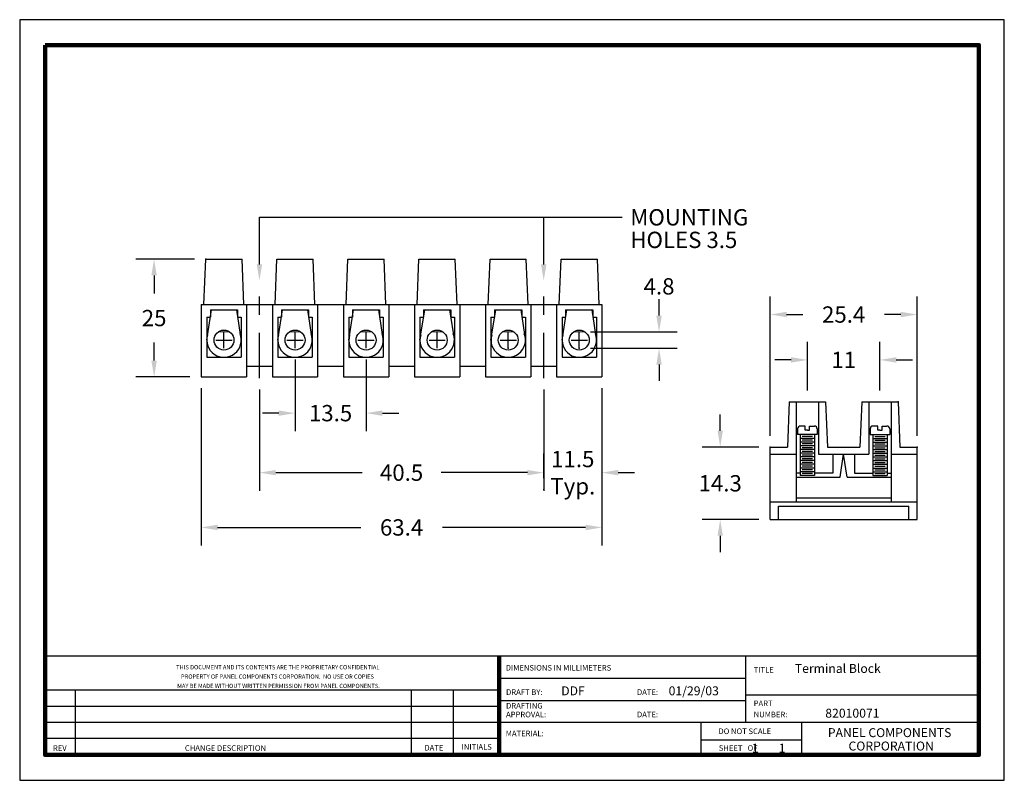
# Model space of a CAD drawing. Extents: x 511.93 to 517.36, y 210.65 to 214.85.
import ezdxf
from ezdxf.enums import TextEntityAlignment as Align

# ---------------------------------------------------------------- set-up
doc = ezdxf.new("R2010")
doc.units = 0
doc.header["$LTSCALE"] = 0.2
doc.header["$MEASUREMENT"] = 0
doc.linetypes.add('CENTER', pattern=[2, 1.25, -0.25, 0.25, -0.25])
doc.layers.get('0').update_dxf_attribs({"linetype": 'CONTINUOUS'})
doc.layers.get('DEFPOINTS').update_dxf_attribs({"linetype": 'CONTINUOUS'})
for name, color, linetype in [('CENTER', 2, 'CENTER'), ('DIM', 1, 'CONTINUOUS'), ('PLOT BORDER', 3, 'CONTINUOUS'), ('TEXT', 7, 'CONTINUOUS'), ('TITLE BLOCK', 4, 'CONTINUOUS'), ('TITLE BLOCK TEXT', 6, 'CONTINUOUS')]:
    doc.layers.add(name, color=color, linetype=linetype)
doc.styles.get("Standard").update_dxf_attribs({"font": 'TXT.shx'})
doc.dimstyles.get("Standard").update_dxf_attribs({"dimtxt": 0.18, "dimasz": 0.18, "dimexe": 0.18, "dimexo": 0.0625, "dimgap": 0.09, "dimtad": 0, "dimtih": 1, "dimtoh": 1, "dimdec": 4, "dimzin": 0, "dimdsep": 46, "dimtxsty": 'Standard', "dimcen": 0.09, "dimadec": 0, "dimazin": 0, "dimtfac": 1, "dimtdec": 4, "dimtofl": 0, "dimtmove": 0, "dimatfit": 3, "dimfxl": 0, "dimtolj": 1, "dimtzin": 0, "dimarcsym": 0})

# ---------------------------------------------------------------- blocks, each defined once
blk = doc.blocks.new('*D1')
at = {"layer": 'DEFPOINTS', "color": 0}
for p in [(516.0673, 212.4928), (515.7913, 212.0932), (516.0673, 212.0932)]:
    blk.add_point(p, dxfattribs=at)
at = {"layer": 'DIM', "color": 0, "lineweight": -2}
for p, q in [((515.7913, 212.5828), (515.7913, 212.6728)), ((516.0048, 212.4928), (515.6913, 212.4928)), ((516.0048, 212.0932), (515.6913, 212.0932)), ((515.7913, 212.0032), (515.7913, 211.9132))]:
    blk.add_line(p, q, dxfattribs=at)
at = {"layer": 'DIM', "color": 0}
for points in [[(515.7763, 212.5828), (515.8063, 212.5828), (515.7913, 212.4928)], [(515.7763, 212.0032), (515.8063, 212.0032), (515.7913, 212.0932)]]:
    blk.add_solid(points, dxfattribs=at)
at = {"layer": 'DIM', "color": 0, "insert": (515.7913, 212.293), "char_height": 0.09, "attachment_point": 5}
blk.add_mtext('\\A1;14.3', dxfattribs=at)
blk = doc.blocks.new('*D2')
at = {"layer": 'DEFPOINTS', "color": 0}
for p in [(516.8773, 213.2242), (516.0673, 212.4928), (516.8773, 212.4928)]:
    blk.add_point(p, dxfattribs=at)
at = {"layer": 'DIM', "color": 0, "lineweight": -2}
for p, q in [((516.0673, 212.5553), (516.0673, 213.3242)), ((516.8773, 212.5553), (516.8773, 213.3242)), ((516.1573, 213.2242), (516.2473, 213.2242)), ((516.7873, 213.2242), (516.6973, 213.2242))]:
    blk.add_line(p, q, dxfattribs=at)
at = {"layer": 'DIM', "color": 0}
for points in [[(516.1573, 213.2392), (516.1573, 213.2092), (516.0673, 213.2242)], [(516.7873, 213.2392), (516.7873, 213.2092), (516.8773, 213.2242)]]:
    blk.add_solid(points, dxfattribs=at)
at = {"layer": 'DIM', "color": 0, "insert": (516.4723, 213.2242), "char_height": 0.09, "attachment_point": 5}
blk.add_mtext('\\A1;25.4', dxfattribs=at)
blk = doc.blocks.new('*D3')
at = {"layer": 'DEFPOINTS', "color": 0}
for p in [(516.6723, 212.9737), (516.2723, 212.7428), (516.6723, 212.7428)]:
    blk.add_point(p, dxfattribs=at)
at = {"layer": 'DIM', "color": 0, "lineweight": -2}
for p, q in [((516.2723, 212.8053), (516.2723, 213.0737)), ((516.6723, 212.8053), (516.6723, 213.0737)), ((516.1823, 212.9737), (516.0923, 212.9737)), ((516.7623, 212.9737), (516.8523, 212.9737))]:
    blk.add_line(p, q, dxfattribs=at)
at = {"layer": 'DIM', "color": 0}
for points in [[(516.1823, 212.9887), (516.1823, 212.9587), (516.2723, 212.9737)], [(516.7623, 212.9887), (516.7623, 212.9587), (516.6723, 212.9737)]]:
    blk.add_solid(points, dxfattribs=at)
at = {"layer": 'DIM', "color": 0, "insert": (516.4723, 212.9737), "char_height": 0.09, "attachment_point": 5}
blk.add_mtext('\\A1;11', dxfattribs=at)
blk = doc.blocks.new('*D4')
at = {"layer": 'DEFPOINTS', "color": 0}
for p in [(512.9536, 213.5296), (512.6684, 212.8799), (512.9286, 212.8799)]:
    blk.add_point(p, dxfattribs=at)
at = {"layer": 'DIM', "color": 0, "lineweight": -2}
for p, q in [((512.8911, 213.5296), (512.5684, 213.5296)), ((512.6684, 213.4396), (512.6684, 213.3398)), ((512.6684, 212.9699), (512.6684, 213.0698)), ((512.8661, 212.8799), (512.5684, 212.8799))]:
    blk.add_line(p, q, dxfattribs=at)
at = {"layer": 'DIM', "color": 0}
for points in [[(512.6534, 213.4396), (512.6834, 213.4396), (512.6684, 213.5296)], [(512.6534, 212.9699), (512.6834, 212.9699), (512.6684, 212.8799)]]:
    blk.add_solid(points, dxfattribs=at)
at = {"layer": 'DIM', "color": 0, "insert": (512.6684, 213.2048), "char_height": 0.09, "attachment_point": 5}
blk.add_mtext('\\A1;25', dxfattribs=at)
blk = doc.blocks.new('*D5')
at = {"layer": 'DEFPOINTS', "color": 0}
for p in [(515.0139, 213.1282), (515.0139, 213.0382), (515.4539, 213.0382)]:
    blk.add_point(p, dxfattribs=at)
at = {"layer": 'DIM', "color": 0, "lineweight": -2}
for p, q in [((515.4539, 213.2182), (515.4539, 213.3082)), ((515.0764, 213.1282), (515.5539, 213.1282)), ((515.0764, 213.0382), (515.5539, 213.0382)), ((515.4539, 212.9482), (515.4539, 212.8582))]:
    blk.add_line(p, q, dxfattribs=at)
at = {"layer": 'DIM', "color": 0}
for points in [[(515.4389, 213.2182), (515.4689, 213.2182), (515.4539, 213.1282)], [(515.4389, 212.9482), (515.4689, 212.9482), (515.4539, 213.0382)]]:
    blk.add_solid(points, dxfattribs=at)
at = {"layer": 'DIM', "color": 0, "insert": (515.4539, 213.3797), "char_height": 0.09, "attachment_point": 5}
blk.add_mtext('\\A1;4.8', dxfattribs=at)
blk = doc.blocks.new('*D6')
at = {"layer": 'DEFPOINTS', "color": 0}
for p in [(513.4459, 213.0382), (513.8379, 213.0382), (513.8379, 212.68)]:
    blk.add_point(p, dxfattribs=at)
at = {"layer": 'DIM', "color": 0, "lineweight": -2}
for p, q in [((513.4459, 212.9757), (513.4459, 212.58)), ((513.8379, 212.9757), (513.8379, 212.58)), ((513.3559, 212.68), (513.2659, 212.68)), ((513.9279, 212.68), (514.0179, 212.68))]:
    blk.add_line(p, q, dxfattribs=at)
at = {"layer": 'DIM', "color": 0}
for points in [[(513.3559, 212.695), (513.3559, 212.665), (513.4459, 212.68)], [(513.9279, 212.695), (513.9279, 212.665), (513.8379, 212.68)]]:
    blk.add_solid(points, dxfattribs=at)
at = {"layer": 'DIM', "color": 0, "insert": (513.6419, 212.68), "char_height": 0.09, "attachment_point": 5}
blk.add_mtext('\\A1;13.5', dxfattribs=at)
blk = doc.blocks.new('*D7')
at = {"layer": 'DEFPOINTS', "color": 0}
for p in [(513.2496, 212.8731), (514.8176, 212.8731), (514.8176, 212.3517)]:
    blk.add_point(p, dxfattribs=at)
at = {"layer": 'DIM', "color": 0, "lineweight": -2}
for p, q in [((513.2496, 212.8106), (513.2496, 212.2517)), ((514.8176, 212.8106), (514.8176, 212.2517)), ((513.3396, 212.3517), (513.8161, 212.3517)), ((514.7276, 212.3517), (514.2511, 212.3517))]:
    blk.add_line(p, q, dxfattribs=at)
at = {"layer": 'DIM', "color": 0}
for points in [[(513.3396, 212.3667), (513.3396, 212.3367), (513.2496, 212.3517)], [(514.7276, 212.3667), (514.7276, 212.3367), (514.8176, 212.3517)]]:
    blk.add_solid(points, dxfattribs=at)
at = {"layer": 'DIM', "color": 0, "insert": (514.0336, 212.3517), "char_height": 0.09, "attachment_point": 5}
blk.add_mtext('\\A1;40.5', dxfattribs=at)
blk = doc.blocks.new('*D8')
at = {"layer": 'DEFPOINTS', "color": 0}
for p in [(515.1386, 212.8799), (514.8176, 212.8106), (515.1386, 212.3517)]:
    blk.add_point(p, dxfattribs=at)
at = {"layer": 'DIM', "color": 0, "lineweight": -2}
for p, q in [((515.1386, 212.8174), (515.1386, 212.2517)), ((514.8176, 212.7481), (514.8176, 212.2517)), ((514.7276, 212.3517), (514.6376, 212.3517)), ((515.2286, 212.3517), (515.3186, 212.3517))]:
    blk.add_line(p, q, dxfattribs=at)
at = {"layer": 'DIM', "color": 0}
for points in [[(514.7276, 212.3667), (514.7276, 212.3367), (514.8176, 212.3517)], [(515.2286, 212.3667), (515.2286, 212.3367), (515.1386, 212.3517)]]:
    blk.add_solid(points, dxfattribs=at)
at = {"layer": 'DIM', "color": 0, "insert": (514.9781, 212.3517), "char_height": 0.09, "attachment_point": 5}
blk.add_mtext('\\A1;11.5\\PTyp.', dxfattribs=at)
blk = doc.blocks.new('*D9')
at = {"layer": 'DEFPOINTS', "color": 0}
for p in [(512.9286, 212.8799), (515.1386, 212.8799), (515.1386, 212.0493)]:
    blk.add_point(p, dxfattribs=at)
at = {"layer": 'DIM', "color": 0, "lineweight": -2}
for p, q in [((512.9286, 212.8174), (512.9286, 211.9493)), ((515.1386, 212.8174), (515.1386, 211.9493)), ((513.0186, 212.0493), (513.8086, 212.0493)), ((515.0486, 212.0493), (514.2586, 212.0493))]:
    blk.add_line(p, q, dxfattribs=at)
at = {"layer": 'DIM', "color": 0}
for points in [[(513.0186, 212.0643), (513.0186, 212.0343), (512.9286, 212.0493)], [(515.0486, 212.0643), (515.0486, 212.0343), (515.1386, 212.0493)]]:
    blk.add_solid(points, dxfattribs=at)
at = {"layer": 'DIM', "color": 0, "insert": (514.0336, 212.0493), "char_height": 0.09, "attachment_point": 5}
blk.add_mtext('\\A1;63.4', dxfattribs=at)

msp = doc.modelspace()

# ---------------------------------------------------------------- linework, layer by layer
for p, q in [((512.94362, 213.27963), (512.95362, 213.52963)), ((512.95362, 213.52963), (513.15362, 213.52963)), ((513.16362, 213.27963), (513.15362, 213.52963)), ((513.33562, 213.27963), (513.34562, 213.52963)), ((513.34562, 213.52963), (513.54562, 213.52963)), ((513.55562, 213.27963), (513.54562, 213.52963)), ((513.72762, 213.27963), (513.73762, 213.52963)), ((513.73762, 213.52963), (513.93762, 213.52963)), ((513.94762, 213.27963), (513.93762, 213.52963)), ((514.11962, 213.27963), (514.12962, 213.52963)), ((514.12962, 213.52963), (514.32962, 213.52963)), ((514.33962, 213.27963), (514.32962, 213.52963)), ((514.51162, 213.27963), (514.52162, 213.52963)), ((514.52162, 213.52963), (514.72162, 213.52963)), ((514.73162, 213.27963), (514.72162, 213.52963)), ((514.90362, 213.27963), (514.91362, 213.52963)), ((514.91362, 213.52963), (515.11362, 213.52963)), ((515.12362, 213.27963), (515.11362, 213.52963)), ((512.92862, 213.27963), (512.92862, 212.87995)), ((512.92862, 213.27963), (513.17862, 213.27963)), ((512.95862, 213.08316), (512.98495, 213.24963)), ((512.97862, 213.24963), (513.12862, 213.24963)), ((512.97862, 213.24963), (512.97862, 213.20963)), ((513.12261, 213.24963), (513.14862, 213.07656)), ((513.12862, 213.24963), (513.12862, 213.20963)), ((513.17862, 213.27963), (513.32062, 213.27963)), ((513.17862, 213.27963), (513.17862, 212.87995)), ((513.32062, 213.27963), (513.57062, 213.27963)), ((513.32062, 213.27963), (513.32062, 212.87995)), ((513.35062, 213.08316), (513.37695, 213.24963)), ((513.37062, 213.24963), (513.52062, 213.24963)), ((513.37062, 213.24963), (513.37062, 213.20963)), ((513.51461, 213.24963), (513.54062, 213.07656)), ((513.52062, 213.24963), (513.52062, 213.20963)), ((513.57062, 213.27963), (513.71262, 213.27963)), ((513.57062, 213.27963), (513.57062, 212.87995)), ((513.71262, 213.27963), (513.96262, 213.27963)), ((513.71262, 213.27963), (513.71262, 212.87995)), ((513.74262, 213.08316), (513.76895, 213.24963)), ((513.76262, 213.24963), (513.91262, 213.24963)), ((513.76262, 213.24963), (513.76262, 213.20963)), ((513.90661, 213.24963), (513.93262, 213.07656)), ((513.91262, 213.24963), (513.91262, 213.20963)), ((513.96262, 213.27963), (514.10462, 213.27963)), ((513.96262, 213.27963), (513.96262, 212.87995)), ((514.10462, 213.27963), (514.35462, 213.27963)), ((514.10462, 213.27963), (514.10462, 212.87995)), ((514.13462, 213.08316), (514.16095, 213.24963)), ((514.15462, 213.24963), (514.30462, 213.24963)), ((514.15462, 213.24963), (514.15462, 213.20963)), ((514.29861, 213.24963), (514.32462, 213.07656)), ((514.30462, 213.24963), (514.30462, 213.20963)), ((514.35462, 213.27963), (514.49662, 213.27963)), ((514.35462, 213.27963), (514.35462, 212.87995)), ((514.49662, 213.27963), (514.74662, 213.27963)), ((514.49662, 213.27963), (514.49662, 212.87995)), ((514.52662, 213.08316), (514.55295, 213.24963)), ((514.54662, 213.24963), (514.69662, 213.24963)), ((514.54662, 213.24963), (514.54662, 213.20963)), ((514.69061, 213.24963), (514.71662, 213.07656)), ((514.69662, 213.24963), (514.69662, 213.20963)), ((514.74662, 213.27963), (514.88862, 213.27963)), ((514.74662, 213.27963), (514.74662, 212.87995)), ((514.88862, 213.27963), (515.13862, 213.27963)), ((514.88862, 213.27963), (514.88862, 212.87995)), ((514.91862, 213.08316), (514.94495, 213.24963)), ((514.93862, 213.24963), (515.08862, 213.24963)), ((514.93862, 213.24963), (514.93862, 213.20963)), ((515.08261, 213.24963), (515.10862, 213.07656)), ((515.08862, 213.24963), (515.08862, 213.20963)), ((515.13862, 213.27963), (515.13862, 212.87995)), ((512.95862, 213.20963), (512.95862, 212.98963)), ((512.95862, 213.20963), (512.97862, 213.20963)), ((513.12862, 213.20963), (513.14862, 213.20963)), ((513.14862, 213.20963), (513.14862, 212.98963)), ((513.35062, 213.20963), (513.35062, 212.98963)), ((513.35062, 213.20963), (513.37062, 213.20963)), ((513.52062, 213.20963), (513.54062, 213.20963)), ((513.54062, 213.20963), (513.54062, 212.98963)), ((513.74262, 213.20963), (513.74262, 212.98963)), ((513.74262, 213.20963), (513.76262, 213.20963)), ((513.91262, 213.20963), (513.93262, 213.20963)), ((513.93262, 213.20963), (513.93262, 212.98963)), ((514.13462, 213.20963), (514.13462, 212.98963)), ((514.13462, 213.20963), (514.15462, 213.20963)), ((514.30462, 213.20963), (514.32462, 213.20963)), ((514.32462, 213.20963), (514.32462, 212.98963)), ((514.52662, 213.20963), (514.52662, 212.98963)), ((514.52662, 213.20963), (514.54662, 213.20963)), ((514.69662, 213.20963), (514.71662, 213.20963)), ((514.71662, 213.20963), (514.71662, 212.98963)), ((514.91862, 213.20963), (514.91862, 212.98963)), ((514.91862, 213.20963), (514.93862, 213.20963)), ((515.08862, 213.20963), (515.10862, 213.20963)), ((515.10862, 213.20963), (515.10862, 212.98963)), ((513.08612, 213.1277), (513.02288, 213.12861)), ((513.47812, 213.1277), (513.41488, 213.12861)), ((513.87012, 213.1277), (513.80688, 213.12861)), ((514.26212, 213.1277), (514.19888, 213.12861)), ((514.65412, 213.1277), (514.59088, 213.12861)), ((515.04612, 213.1277), (514.98288, 213.12861)), ((512.95862, 212.98963), (513.14862, 212.98963)), ((513.35062, 212.98963), (513.54062, 212.98963)), ((513.74262, 212.98963), (513.93262, 212.98963)), ((514.13462, 212.98963), (514.32462, 212.98963)), ((514.52662, 212.98963), (514.71662, 212.98963)), ((514.91862, 212.98963), (515.10862, 212.98963)), ((513.32062, 212.93814), (513.17862, 212.93814)), ((513.71262, 212.93814), (513.57062, 212.93814)), ((514.10462, 212.93814), (513.96262, 212.93814)), ((514.49662, 212.93814), (514.35462, 212.93814)), ((514.88862, 212.93814), (514.74662, 212.93814)), ((512.92862, 212.87995), (513.17862, 212.87995)), ((513.32062, 212.87995), (513.57062, 212.87995)), ((513.71262, 212.87995), (513.96262, 212.87995)), ((514.10462, 212.87995), (514.35462, 212.87995)), ((514.49662, 212.87995), (514.74662, 212.87995)), ((514.88862, 212.87995), (515.13862, 212.87995)), ((516.1723, 212.74285), (516.1623, 212.49285)), ((516.1723, 212.74285), (516.3723, 212.74285)), ((516.21033, 212.74285), (516.21033, 212.18992)), ((516.21033, 212.74285), (516.21033, 212.453)), ((516.33426, 212.74285), (516.33426, 212.453)), ((516.3723, 212.74285), (516.3823, 212.49285)), ((516.5723, 212.74285), (516.5623, 212.49285)), ((516.5723, 212.74285), (516.7723, 212.74285)), ((516.61033, 212.74285), (516.61033, 212.453)), ((516.73426, 212.74285), (516.73426, 212.18992)), ((516.7723, 212.74285), (516.7823, 212.49285)), ((516.2184, 212.59397), (516.2184, 212.56235)), ((516.26, 212.60897), (516.2334, 212.60897)), ((516.26, 212.58629), (516.26, 212.60897)), ((516.28459, 212.60897), (516.31119, 212.60897)), ((516.28459, 212.58629), (516.28459, 212.60897)), ((516.32619, 212.59397), (516.32619, 212.56235)), ((516.6184, 212.59397), (516.6184, 212.56235)), ((516.66, 212.60897), (516.6334, 212.60897)), ((516.66, 212.58629), (516.66, 212.60897)), ((516.68459, 212.58629), (516.68459, 212.60897)), ((516.68459, 212.60897), (516.71119, 212.60897)), ((516.72619, 212.59397), (516.72619, 212.56235)), ((516.32619, 212.56235), (516.2184, 212.56235)), ((516.23321, 212.56235), (516.23321, 212.33677)), ((516.31138, 212.54017), (516.23321, 212.54017)), ((516.30109, 212.55071), (516.24394, 212.55071)), ((516.2723, 212.58629), (516.26, 212.58629)), ((516.2723, 212.58629), (516.28459, 212.58629)), ((516.31138, 212.56235), (516.31138, 212.33677)), ((516.6184, 212.56235), (516.72619, 212.56235)), ((516.63321, 212.56235), (516.63321, 212.33677)), ((516.63321, 212.54017), (516.71138, 212.54017)), ((516.6435, 212.55071), (516.70065, 212.55071)), ((516.6723, 212.58629), (516.66, 212.58629)), ((516.6723, 212.58629), (516.68459, 212.58629)), ((516.71138, 212.56235), (516.71138, 212.33677)), ((516.0673, 212.49285), (516.1623, 212.49285)), ((516.0673, 212.09316), (516.0673, 212.49285)), ((516.31138, 212.51983), (516.23321, 212.51983)), ((516.31138, 212.49934), (516.23321, 212.49934)), ((516.30109, 212.53036), (516.24394, 212.53036)), ((516.30109, 212.50988), (516.24394, 212.50988)), ((516.30109, 212.48953), (516.24394, 212.48953)), ((516.3823, 212.49285), (516.5623, 212.49285)), ((516.63321, 212.51983), (516.71138, 212.51983)), ((516.63321, 212.49934), (516.71138, 212.49934)), ((516.6435, 212.53036), (516.70065, 212.53036)), ((516.6435, 212.50988), (516.70065, 212.50988)), ((516.6435, 212.48953), (516.70065, 212.48953)), ((516.7823, 212.49285), (516.8773, 212.49285)), ((516.8773, 212.09316), (516.8773, 212.49285)), ((516.0673, 212.453), (516.21033, 212.453)), ((516.31138, 212.479), (516.23321, 212.479)), ((516.31138, 212.45865), (516.23321, 212.45865)), ((516.31138, 212.43831), (516.23321, 212.43831)), ((516.30109, 212.46919), (516.24394, 212.46919)), ((516.30109, 212.44884), (516.24394, 212.44884)), ((516.30109, 212.4285), (516.24394, 212.4285)), ((516.33426, 212.453), (516.61033, 212.453)), ((516.41225, 212.453), (516.41225, 212.34935)), ((516.45298, 212.32706), (516.4723, 212.453)), ((516.49161, 212.32706), (516.4723, 212.453)), ((516.53234, 212.453), (516.53234, 212.34935)), ((516.63321, 212.479), (516.71138, 212.479)), ((516.63321, 212.45865), (516.71138, 212.45865)), ((516.63321, 212.43831), (516.71138, 212.43831)), ((516.6435, 212.46919), (516.70065, 212.46919)), ((516.6435, 212.44884), (516.70065, 212.44884)), ((516.6435, 212.4285), (516.70065, 212.4285)), ((516.73426, 212.453), (516.8773, 212.453)), ((516.31138, 212.41796), (516.23321, 212.41796)), ((516.31138, 212.39762), (516.23321, 212.39762)), ((516.31138, 212.37727), (516.23321, 212.37727)), ((516.30109, 212.40815), (516.24394, 212.40815)), ((516.30109, 212.38781), (516.24394, 212.38781)), ((516.63321, 212.41796), (516.71138, 212.41796)), ((516.63321, 212.39762), (516.71138, 212.39762)), ((516.63321, 212.37727), (516.71138, 212.37727)), ((516.6435, 212.40815), (516.70065, 212.40815)), ((516.6435, 212.38781), (516.70065, 212.38781)), ((516.23321, 212.34935), (516.21033, 212.34935)), ((516.21033, 212.32706), (516.45298, 212.32706)), ((516.31138, 212.35693), (516.23321, 212.35693)), ((516.31138, 212.33677), (516.23321, 212.33677)), ((516.30109, 212.36746), (516.24394, 212.36746)), ((516.30109, 212.34712), (516.24394, 212.34712)), ((516.41225, 212.34935), (516.31138, 212.34935)), ((516.49161, 212.32706), (516.73426, 212.32706)), ((516.53234, 212.34935), (516.63321, 212.34935)), ((516.63321, 212.35693), (516.71138, 212.35693)), ((516.63321, 212.33677), (516.71138, 212.33677)), ((516.6435, 212.36746), (516.70065, 212.36746)), ((516.6435, 212.34712), (516.70065, 212.34712)), ((516.71138, 212.34935), (516.73426, 212.34935)), ((516.21033, 212.21269), (516.73426, 212.21269)), ((516.0673, 212.18992), (516.8773, 212.18992)), ((516.11286, 212.16716), (516.83173, 212.16716)), ((516.11286, 212.09316), (516.11286, 212.16716)), ((516.83173, 212.09316), (516.83173, 212.16716)), ((516.0673, 212.09316), (516.8773, 212.09316))]:
    msp.add_line(p, q)
for centre in [(513.05385, 213.08316), (513.44585, 213.08316), (513.83785, 213.08316), (514.22985, 213.08316), (514.62185, 213.08316), (515.01385, 213.08316)]:
    msp.add_circle(centre, 0.055)
for centre, radius, start, end in [((513.05385, 213.08316), 0.095, 162.95022, 21.07739), ((513.44585, 213.08316), 0.095, 162.95022, 21.07739), ((513.83785, 213.08316), 0.095, 162.95022, 21.07739), ((514.22985, 213.08316), 0.095, 162.95022, 21.07739), ((514.62185, 213.08316), 0.095, 162.95022, 21.07739), ((515.01385, 213.08316), 0.095, 162.95022, 21.07739), ((516.2334, 212.59397), 0.015, 90, 180), ((516.31119, 212.59397), 0.015, 0, 90), ((516.6334, 212.59397), 0.015, 90, 180), ((516.71119, 212.59397), 0.015, 0, 90)]:
    msp.add_arc(centre, radius, start, end)
at = {"color": 0, "linetype": 'ByBlock'}
for p in [(512.95362, 213.52963), (514.62185, 213.03816), (515.01385, 213.03816), (516.7723, 212.74285), (516.0673, 212.49285), (516.0673, 212.49285), (516.8773, 212.49285)]:
    msp.add_point(p, dxfattribs=at)
at = {"layer": 'CENTER'}
for p, q in [((513.24962, 212.87309), (513.24962, 213.41099)), ((514.81762, 212.87309), (514.81762, 213.41099))]:
    msp.add_line(p, q, dxfattribs=at)
at = {"layer": 'DEFPOINTS', "color": 0, "linetype": 'ByBlock'}
for p in [(515.01385, 213.13816), (514.62185, 213.03816), (515.01385, 213.03816), (515.01385, 213.02816), (513.24962, 212.93814), (514.81762, 212.93814), (515.13862, 212.87995)]:
    msp.add_point(p, dxfattribs=at)
at = {"layer": 'DIM'}
for p, q in [((513.24962, 213.50099), (513.24962, 213.76064)), ((513.24962, 213.76064), (515.24677, 213.76064)), ((514.81762, 213.50099), (514.81762, 213.76064)), ((515.1607, 213.76067), (515.2507, 213.76067)), ((513.00885, 213.08316), (513.09885, 213.08316)), ((513.05385, 213.03816), (513.05385, 213.12816)), ((513.40085, 213.08316), (513.49085, 213.08316)), ((513.44585, 213.03816), (513.44585, 213.12816)), ((513.79285, 213.08316), (513.88285, 213.08316)), ((513.83785, 213.03816), (513.83785, 213.12816)), ((514.18485, 213.08316), (514.27485, 213.08316)), ((514.22985, 213.03816), (514.22985, 213.12816)), ((514.57685, 213.08316), (514.66685, 213.08316)), ((514.62185, 213.03816), (514.62185, 213.12816)), ((514.96885, 213.08316), (515.05885, 213.08316)), ((515.01385, 213.03816), (515.01385, 213.12816))]:
    msp.add_line(p, q, dxfattribs=at)
at = {"layer": 'DIM', "color": 1, "linetype": 'ByBlock'}
msp.add_line((514.81762, 212.32075), (514.81762, 212.45825), dxfattribs=at)
for p in [(514.81762, 212.35825), (514.81762, 212.25825)]:
    msp.add_point(p, dxfattribs=at)
at = {"layer": 'DIM'}
for points in [[(513.26462, 213.50099), (513.23462, 213.50099), (513.24962, 213.41099)], [(514.83262, 213.50099), (514.80262, 213.50099), (514.81762, 213.41099)]]:
    msp.add_solid(points, dxfattribs=at)
at = {"layer": 'PLOT BORDER'}
for p, q in [((511.92694, 214.85113), (511.92694, 210.65404)), ((517.35847, 214.85113), (511.92694, 214.85113)), ((517.35847, 210.65404), (517.35847, 214.85113)), ((511.92694, 210.65404), (517.35847, 210.65404))]:
    msp.add_line(p, q, dxfattribs=at)
at = {"layer": 'TITLE BLOCK'}
for p, q in [((512.06689, 211.3418), (517.21852, 211.3418)), ((515.93061, 211.3418), (515.93061, 210.9753)), ((514.57273, 211.21786), (515.93061, 211.21786)), ((512.06689, 211.15275), (514.57273, 211.15275)), ((512.23562, 210.79399), (512.23562, 211.15275)), ((514.08919, 210.79399), (514.08919, 211.15275)), ((514.31952, 210.79399), (514.31952, 211.15275)), ((515.93061, 211.12521), (517.21852, 211.12521)), ((514.57273, 211.09416), (515.93061, 211.09416)), ((512.06689, 211.06402), (514.57273, 211.06402)), ((512.06689, 210.9753), (517.21852, 210.9753)), ((515.68372, 210.9753), (515.68372, 210.79399)), ((516.23922, 210.9753), (516.23922, 210.79399)), ((512.06689, 210.88657), (514.57273, 210.88657)), ((515.68372, 210.87832), (516.23922, 210.87832))]:
    msp.add_line(p, q, dxfattribs=at)
at = {"layer": 'TITLE BLOCK', "lineweight": 100}
msp.add_line((514.57273, 211.3418), (514.57273, 210.79399), dxfattribs=at)
msp.add_lwpolyline([(512.06689, 214.71118), (517.21852, 214.71118), (517.21852, 210.79399), (512.06689, 210.79399)], close=True, dxfattribs=at)

# ---------------------------------------------------------------- texts
at = {"layer": 'DIM'}
for s, p in [('MOUNTING', (515.29513, 213.76067)), ('HOLES 3.5', (515.29513, 213.63609))]:
    msp.add_text(s, height=0.09, dxfattribs=at).set_placement(p, align=Align.MIDDLE_LEFT)
at = {"layer": 'TEXT'}
for s, height, p in [('Terminal Block', 0.0493776, (516.20304, 211.24657)), ('DDF', 0.049378, (514.91428, 211.12312)), ('01/29/03', 0.049378, (515.50681, 211.12312)), ('82010071', 0.049378, (516.37092, 210.99968)), ('PANEL COMPONENTS', 0.0493776, (516.38492, 210.89242)), ('1', 0.04938, (515.96603, 210.80711)), ('1', 0.04938, (516.11416, 210.80711)), ('CORPORATION', 0.0493776, (516.49898, 210.81851))]:
    msp.add_text(s, height=height, dxfattribs=at).set_placement(p)
at = {"layer": 'TITLE BLOCK TEXT'}
for s, height, p in [('THIS DOCUMENT AND ITS CONTENTS ARE THE PROPRIETARY CONFIDENTIAL', 0.0231457, (513.35055, 211.26629)), ('PROPERTY OF PANEL COMPONENTS CORPORATION.  NO USE OR COPIES', 0.0231457, (513.34917, 211.21486)), ('MAY BE MADE WITHOUT WRITTEN PERMISSION FROM PANEL COMPONENTS.', 0.0231457, (513.35461, 211.16342)), ('INITIALS', 0.030861, (514.44801, 210.82275)), ('REV', 0.030861, (512.14819, 210.8166)), ('DATE', 0.030861, (514.21178, 210.81817))]:
    msp.add_text(s, height=height, dxfattribs=at).set_placement(p, align=Align.CENTER)
for s, p in [('DIMENSIONS IN MILLIMETERS', (514.60814, 211.25951)), ('TITLE', (515.97608, 211.24865)), ('DRAFT BY:', (514.60993, 211.12521)), ('DATE:', (515.33206, 211.12521)), ('DRAFTING', (514.60993, 211.05008)), ('PART', (515.97608, 211.06348)), ('APPROVAL:', (514.60993, 211.00176)), ('DATE:', (515.33206, 211.00176)), ('NUMBER:', (515.97608, 211.00176)), ('MATERIAL:', (514.60814, 210.89734)), ('DO NOT SCALE', (515.78145, 210.90918)), ('CHANGE DESCRIPTION', (512.83829, 210.8166)), ('SHEET   OF', (515.78352, 210.8166))]:
    msp.add_text(s, height=0.030861, dxfattribs=at).set_placement(p)

# ---------------------------------------------------------------- dimensions: what is measured, and where the dimension line sits
at = {"layer": 'DIM'}
for base, p1, p2, text, picture, middle in [((512.66843, 212.87995), (512.95362, 213.52963), (512.92862, 212.87995), '25', '*D4', (512.66843, 213.20479)), ((515.79132, 212.09316), (516.0673, 212.49285), (516.0673, 212.09316), '14.3', '*D1', (515.79132, 212.293))]:
    dim = msp.add_linear_dim(base=base, p1=p1, p2=p2, angle=90, text=text, dimstyle='Standard', override={"dimtxt": 0.09, "dimasz": 0.09, "dimexe": 0.1, "dimcen": 0.045, "dimtix": 1, "dimtmove": 2}, dxfattribs=at)
    dim.commit()
    dim.dimension.update_dxf_attribs({"geometry": picture, "text_midpoint": middle})
dim = msp.add_linear_dim(base=(515.45394, 213.03816), p1=(515.01385, 213.12816), p2=(515.01385, 213.03816), angle=90, text='4.8', dimstyle='Standard', override={"dimtxt": 0.09, "dimasz": 0.09, "dimexe": 0.1, "dimcen": 0.045, "dimtix": 1, "dimtmove": 2}, dxfattribs=at)
dim.commit()
dim.dimension.update_dxf_attribs({"geometry": '*D5', "text_midpoint": (515.45394, 213.37975), "dimtype": 160})
for base, p1, p2, text, picture, middle in [((516.8773, 213.22424), (516.0673, 212.49285), (516.8773, 212.49285), '25.4', '*D2', (516.4723, 213.22424)), ((513.83785, 212.67996), (513.44585, 213.03816), (513.83785, 213.03816), '13.5', '*D6', (513.64185, 212.67996)), ((516.6723, 212.9737), (516.2723, 212.74285), (516.6723, 212.74285), '11', '*D3', (516.4723, 212.9737)), ((515.13862, 212.04929), (512.92862, 212.87995), (515.13862, 212.87995), '63.4', '*D9', (514.03362, 212.04929)), ((514.81762, 212.35166), (513.24962, 212.87309), (514.81762, 212.87309), '40.5', '*D7', (514.03362, 212.35166)), ((515.13862, 212.35166), (514.81762, 212.81059), (515.13862, 212.87995), '11.5\\PTyp.', '*D8', (514.97812, 212.35166))]:
    dim = msp.add_linear_dim(base=base, p1=p1, p2=p2, text=text, dimstyle='Standard', override={"dimtxt": 0.09, "dimasz": 0.09, "dimexe": 0.1, "dimcen": 0.045, "dimtix": 1, "dimtmove": 2}, dxfattribs=at)
    dim.commit()
    dim.dimension.update_dxf_attribs({"geometry": picture, "text_midpoint": middle})

doc.saveas('drawing.dxf')
